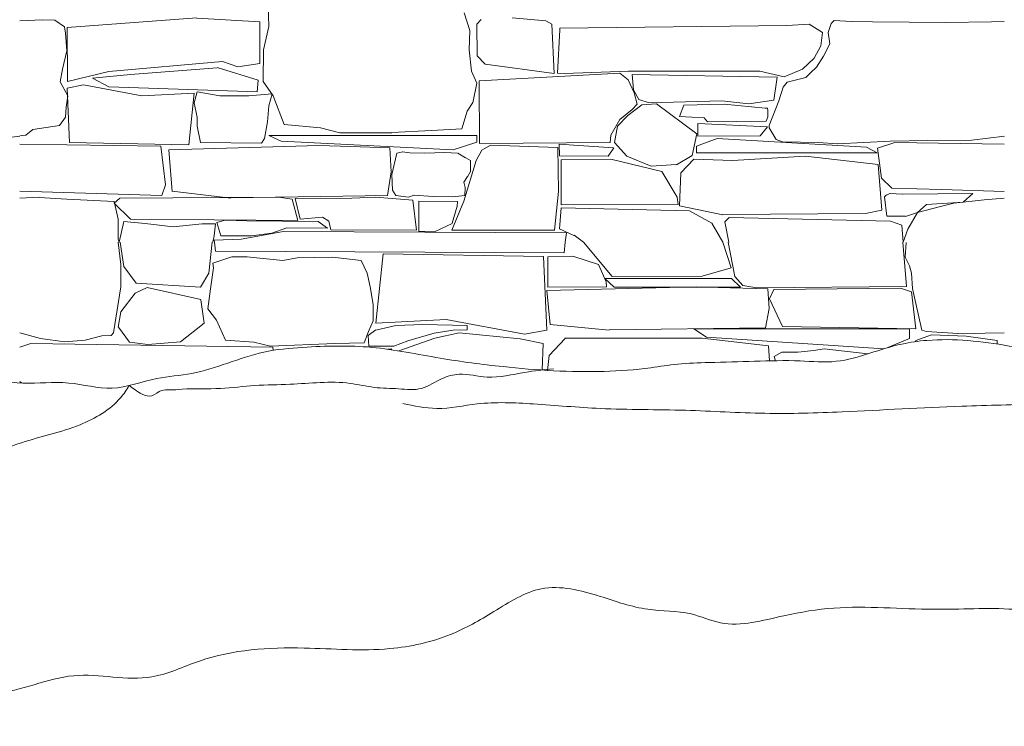
# Model space of a CAD drawing. Units: centimetres. Extents: x -13 to 19607, y 377 to 4710.
# Drawn here: x 6610 to 6770, y 3448 to 3563 of the extents above; entities that cross this region are included whole.
import ezdxf

# ---------------------------------------------------------------- set-up
doc = ezdxf.new("R2010")
doc.units = ezdxf.units.CM
for name, color, linetype, lineweight in [('betão ALC S', 250, 'Continuous', 0), ('revestimento de pedra ALC S', 253, 'Continuous', 0), ('terreno ALC S', 25, 'Continuous', 0)]:
    doc.layers.add(name, color=color, linetype=linetype, lineweight=lineweight)

msp = doc.modelspace()

# ---------------------------------------------------------------- hatches: boundary and pattern name
at = {"layer": 'betão ALC S'}
h = msp.add_hatch(dxfattribs=at)
h.set_pattern_fill('AR-SAND', color=256)
h.set_pattern_definition([(37.5, (4524.398, 1416.33), (-1.60003, 48.94132), [0, -38.608, 0, -43.18, 0, -41.275]), (7.5, (4524.4, 1416.33), (44.9523, 71.6825), [0, -20.828, 0, -34.798, 0, -13.335]), (327.5, (4493.156, 1416.33), (79.09924, 0.1437), [0, -12.7, 0, -45.72, 0, -59.69]), (317.5, (4493.156, 1416.33), (76.3556, 22.2929), [0, -6.35, 0, -29.972, 0, -34.29])])
h.paths.add_polyline_path([(6529.57939, 3606.89339), (6536.23393, 3624.02678), (6446.31173, 3624.02678), (6453.87761, 3606.89339), (6468.97403, 3416.51343), (6514.48297, 3416.51343)])
h.paths.add_polyline_path([(6901.23414, 3606.89723), (6907.88719, 3624.02678), (6817.96817, 3624.02678), (6825.53235, 3606.89723), (6840.62877, 3416.51726), (6886.13771, 3416.51726)])
h.paths.add_polyline_path([(7272.10342, 3606.89672), (7278.75667, 3624.02678), (7234.19132, 3624.02678), (7234.19132, 3416.51675), (7257.007, 3416.51675)])
h.paths.add_polyline_path([(7234.19132, 3624.02678), (7213.99132, 3624.02678), (7213.99132, 3426.03844), (7217.19132, 3426.03844, -0.414213562), (7218.69132, 3424.53844), (7218.69132, 3422.03844, -0.414213562), (7217.19132, 3420.53844), (7213.99132, 3420.53844), (7213.99132, 3416.51675), (7234.19132, 3416.51675)])
h.paths.add_polyline_path([(7213.99132, 3624.02678), (7188.83722, 3624.02678), (7196.40163, 3606.89672), (7210.74302, 3426.03844), (7213.99132, 3426.03844)])

# ---------------------------------------------------------------- linework, layer by layer
at = {"layer": 'revestimento de pedra ALC S', "linetype": 'Continuous'}
for p, q in [((6650.24537, 3561.58453), (6650.09853, 3565.05963)), ((6609.75278, 3562.51654), (6613.40314, 3562.66552)), ((6613.40337, 3562.67054), (6615.42227, 3562.60398)), ((6615.42197, 3562.59854), (6617.00067, 3561.54613)), ((6638.52137, 3562.97854), (6617.44372, 3561.43636)), ((6648.77537, 3562.33454), (6638.52238, 3562.97531)), ((6648.74337, 3555.58254), (6648.77378, 3562.33327)), ((6681.97337, 3563.80454), (6682.88841, 3560.96808)), ((6684.01137, 3561.99254), (6684.75828, 3562.75958)), ((6689.75737, 3563.02854), (6695.24375, 3562.5298)), ((6695.24337, 3562.52854), (6696.20928, 3561.99195)), ((6741.64737, 3562.05654), (6742.12495, 3562.5558)), ((6742.12337, 3562.55454), (6744.93577, 3562.38664)), ((6744.93737, 3562.39054), (6748.34113, 3562.34953)), ((6748.33737, 3562.35054), (6760.25074, 3562.22773)), ((6760.25339, 3562.22454), (6767.68116, 3562.34833)), ((6767.68138, 3562.34654), (6769.74486, 3562.43076)), ((6617.00457, 3561.55254), (6617.17418, 3560.53494)), ((6617.44337, 3561.43076), (6617.50397, 3552.64497)), ((6649.37737, 3557.81654), (6650.24722, 3561.58567)), ((6682.87737, 3560.97054), (6682.77682, 3557.82015)), ((6684.10137, 3556.82054), (6684.01065, 3561.99174)), ((6696.20937, 3561.99253), (6696.59783, 3553.96493)), ((6697.13737, 3554.02854), (6697.50006, 3561.04017)), ((6697.49937, 3561.04054), (6697.49937, 3561.34598)), ((6697.49938, 3561.34654), (6734.41294, 3561.77081)), ((6734.41338, 3561.76854), (6738.02335, 3561.98731)), ((6738.02338, 3561.98654), (6740.18709, 3560.59565)), ((6741.12337, 3560.63854), (6741.64597, 3562.05695)), ((6741.38137, 3558.79454), (6741.12423, 3560.63726)), ((6617.17337, 3560.53054), (6617.38863, 3557.6606)), ((6740.18737, 3560.59854), (6739.9172, 3558.48231)), ((6617.38937, 3557.67054), (6616.68765, 3554.66333)), ((6649.31737, 3552.65254), (6649.37741, 3557.81539)), ((6682.78737, 3557.81654), (6683.14898, 3554.32119)), ((6739.91737, 3558.48254), (6738.83491, 3556.43801)), ((6740.37337, 3556.75654), (6741.39011, 3558.7899)), ((6624.19877, 3554.29254), (6642.71365, 3555.92611)), ((6642.71337, 3555.92854), (6645.18698, 3555.03809)), ((6685.38337, 3555.46454), (6684.1021, 3556.82111)), ((6738.83537, 3556.43854), (6736.9385, 3554.68768)), ((6739.25137, 3554.99454), (6740.37338, 3556.75759)), ((6616.68637, 3554.65653), (6616.31029, 3552.63522)), ((6617.50397, 3552.65254), (6624.20131, 3554.28153)), ((6641.82738, 3554.90054), (6627.7624, 3553.78433)), ((6648.51537, 3552.90654), (6641.83201, 3554.91143)), ((6645.18537, 3555.03654), (6648.74312, 3555.58385)), ((6683.14937, 3554.32054), (6684.00886, 3552.36727)), ((6696.59737, 3553.96454), (6685.38241, 3555.45978)), ((6708.68139, 3554.32054), (6698.30367, 3553.98935)), ((6720.24337, 3554.32054), (6708.68117, 3554.32054)), ((6730.01737, 3554.32054), (6720.24337, 3554.32054)), ((6733.96137, 3553.44454), (6730.01776, 3554.32085)), ((6736.93937, 3554.68454), (6733.96076, 3553.44352)), ((6738.27137, 3554.06054), (6739.25093, 3554.99339)), ((6616.31097, 3552.63454), (6617.53315, 3550.32611)), ((6627.76337, 3553.78054), (6621.58433, 3553.23132)), ((6621.58437, 3553.23054), (6624.22228, 3551.80175)), ((6648.30537, 3550.98654), (6648.51408, 3552.90653)), ((6650.93737, 3550.34654), (6649.32164, 3552.6546)), ((6684.43937, 3542.62027), (6684.42472, 3552.74486)), ((6684.42537, 3552.74654), (6707.25144, 3553.99152)), ((6698.30337, 3553.98854), (6697.13802, 3554.02919)), ((6707.25737, 3553.99054), (6708.62729, 3552.94685)), ((6708.62337, 3552.94654), (6709.59114, 3550.79606)), ((6709.48137, 3551.29254), (6709.28232, 3553.78059)), ((6709.28337, 3553.78054), (6732.86948, 3553.35172)), ((6732.86937, 3553.35454), (6732.31527, 3549.61456)), ((6734.47738, 3552.55454), (6737.52504, 3553.33818)), ((6737.52537, 3553.33254), (6738.27094, 3554.06185)), ((6617.84517, 3542.73654), (6617.44236, 3551.59799)), ((6617.44377, 3551.59854), (6620.1177, 3552.10783)), ((6620.11737, 3552.10854), (6629.59035, 3550.31645)), ((6624.22237, 3551.80254), (6648.30654, 3550.98617)), ((6684.01137, 3552.36854), (6683.38212, 3549.22245)), ((6710.37737, 3549.73054), (6709.48424, 3551.29344)), ((6733.11537, 3549.51054), (6733.79999, 3551.75986)), ((6733.79937, 3551.76054), (6734.47535, 3552.55575)), ((6617.53537, 3550.33054), (6617.29246, 3548.46831)), ((6629.59138, 3550.32054), (6638.08304, 3550.78581)), ((6638.08337, 3550.78454), (6637.20024, 3542.39529)), ((6638.08337, 3549.22254), (6638.56995, 3550.98629)), ((6638.56737, 3550.98654), (6642.25719, 3550.34487)), ((6642.25737, 3550.34654), (6646.97957, 3550.34654)), ((6646.97937, 3550.34654), (6650.77202, 3550.68364)), ((6650.77137, 3550.68454), (6650.2108, 3548.72265)), ((6652.72737, 3545.65854), (6650.94047, 3550.34889)), ((6709.59337, 3550.79654), (6710.10771, 3548.99646)), ((6712.01938, 3549.21054), (6710.37794, 3549.73278)), ((6723.85938, 3549.49854), (6712.0191, 3549.20977)), ((6728.23937, 3549.03654), (6723.86036, 3549.49746)), ((6732.31737, 3549.61454), (6728.23917, 3549.03197)), ((6731.53937, 3545.49254), (6733.11746, 3549.50926)), ((6617.29137, 3548.47053), (6617.16625, 3546.89409)), ((6638.56737, 3546.82454), (6638.08757, 3549.22342)), ((6650.20937, 3548.72254), (6650.03, 3546.09184)), ((6683.37737, 3549.23054), (6682.46791, 3547.83611)), ((6709.28337, 3548.09854), (6707.26178, 3546.50264)), ((6708.58537, 3547.13654), (6710.86073, 3548.88671)), ((6710.11737, 3548.99054), (6709.29148, 3548.08961)), ((6710.86138, 3548.88454), (6713.2108, 3549.03449)), ((6713.21137, 3549.03654), (6719.79412, 3544.18637)), ((6716.94737, 3546.98854), (6717.68601, 3548.79399)), ((6717.68537, 3548.79454), (6724.20978, 3548.99224)), ((6724.20938, 3548.99254), (6730.87783, 3548.34724)), ((6730.87737, 3548.34454), (6731.29351, 3548.3168)), ((6731.29337, 3548.31653), (6731.3506, 3547.95028)), ((6731.35137, 3547.95054), (6731.33668, 3546.9368)), ((6617.16737, 3546.89054), (6616.1944, 3545.50065)), ((6638.56737, 3545.42254), (6638.56737, 3546.82444)), ((6682.46937, 3547.82854), (6681.57681, 3544.95266)), ((6707.26337, 3546.49854), (6705.83659, 3543.95085)), ((6706.91937, 3545.42254), (6708.58558, 3547.13625)), ((6720.96937, 3546.74054), (6716.94722, 3546.99191)), ((6721.51337, 3546.09254), (6720.96822, 3546.73987)), ((6731.03537, 3546.23254), (6721.5138, 3546.09252)), ((6731.33737, 3546.93654), (6731.03596, 3546.23327)), ((6611.87537, 3544.85054), (6610.72668, 3543.96698)), ((6616.19178, 3545.50054), (6611.87507, 3544.84368)), ((6639.13737, 3542.74853), (6638.57019, 3545.42224)), ((6650.02937, 3546.09254), (6649.50246, 3543.39227)), ((6658.62937, 3545.12454), (6652.72691, 3545.66109)), ((6661.77137, 3544.35254), (6658.62782, 3545.11714)), ((6676.64138, 3544.70654), (6670.2272, 3544.3551)), ((6681.57337, 3544.95254), (6676.64173, 3544.70597)), ((6706.38937, 3542.77454), (6706.91915, 3545.42328)), ((6719.94737, 3543.77254), (6719.95501, 3545.84332)), ((6719.95538, 3545.84454), (6731.26534, 3545.29731)), ((6731.25737, 3545.31054), (6730.08014, 3543.86172)), ((6732.67938, 3543.23853), (6731.53836, 3545.11296)), ((6731.53937, 3545.11454), (6731.53937, 3545.4935)), ((6609.7437, 3543.80454), (6604.47907, 3543.11186)), ((6610.72737, 3543.95854), (6609.7615, 3543.83146)), ((6649.49737, 3543.39054), (6649.02505, 3542.66063)), ((6684.01137, 3543.90454), (6650.20937, 3543.90454)), ((6650.20937, 3543.88854), (6652.21212, 3542.94612)), ((6670.22737, 3544.35254), (6661.77057, 3544.35254)), ((6684.01137, 3542.79454), (6684.01137, 3543.90456)), ((6705.83737, 3543.95054), (6705.7077, 3542.75113)), ((6719.77537, 3544.16254), (6719.0266, 3540.66847)), ((6723.08137, 3543.39254), (6719.74515, 3542.16932)), ((6730.09737, 3543.85054), (6719.95768, 3543.7707)), ((6747.35537, 3542.01654), (6723.08022, 3543.39052)), ((6733.71537, 3542.85054), (6732.67943, 3543.23899)), ((6757.32538, 3543.06054), (6751.23172, 3542.95364)), ((6764.50739, 3543.11054), (6757.32577, 3543.06032)), ((6769.77137, 3543.80454), (6764.50674, 3543.11186)), ((6632.68337, 3542.17654), (6609.74371, 3542.50423)), ((6637.20337, 3542.39654), (6617.84575, 3542.73613)), ((6633.42337, 3535.86054), (6632.6801, 3542.17796)), ((6658.34738, 3542.26454), (6633.98791, 3541.54812)), ((6633.98937, 3541.54654), (6634.49674, 3534.82426)), ((6649.02937, 3542.66254), (6639.13777, 3542.75085)), ((6652.21138, 3542.94654), (6680.16959, 3541.57162)), ((6661.81538, 3542.15654), (6658.34704, 3542.2638)), ((6669.90537, 3541.90654), (6661.81572, 3542.15932)), ((6670.08937, 3538.00654), (6669.90656, 3541.90626)), ((6680.16937, 3541.57054), (6684.01178, 3542.79305)), ((6684.83737, 3541.53054), (6683.91973, 3539.83652)), ((6705.71159, 3542.74854), (6684.43998, 3542.61963)), ((6686.25137, 3542.32254), (6684.8313, 3541.53365)), ((6697.17938, 3541.93854), (6686.25118, 3542.32422)), ((6697.31937, 3534.78854), (6697.17917, 3541.93837)), ((6697.43537, 3542.49854), (6706.26906, 3541.89627)), ((6697.44937, 3540.57868), (6697.43674, 3542.49844)), ((6706.27737, 3541.89054), (6705.3698, 3540.55951)), ((6708.38537, 3540.51054), (6706.38827, 3542.77379)), ((6719.74537, 3542.16854), (6719.74537, 3541.05852)), ((6739.54937, 3542.74054), (6733.71561, 3542.8506)), ((6742.64537, 3542.55454), (6739.54934, 3542.74029)), ((6751.23137, 3542.95254), (6742.64505, 3542.5532)), ((6749.09537, 3541.07454), (6747.3563, 3542.01648)), ((6751.97537, 3542.73654), (6749.16058, 3541.82859)), ((6749.16337, 3541.82054), (6749.80866, 3536.98117)), ((6769.74537, 3542.48454), (6751.97519, 3542.73838)), ((6670.22737, 3537.54054), (6671.05435, 3541.01364)), ((6671.05337, 3541.01454), (6671.97983, 3541.22373)), ((6671.97738, 3541.23054), (6673.12132, 3541.08003)), ((6673.12336, 3541.07054), (6675.55589, 3541.0133)), ((6675.55539, 3541.01454), (6678.81932, 3541.1187)), ((6678.81937, 3541.11854), (6680.90956, 3541.01403)), ((6680.91737, 3541.01054), (6682.21397, 3540.25992)), ((6683.91537, 3539.83654), (6681.93274, 3533.22814)), ((6682.21737, 3540.27054), (6683.01611, 3539.85017)), ((6683.00737, 3539.84454), (6683.00737, 3538.02786)), ((6705.36337, 3540.56054), (6697.44839, 3540.57844)), ((6697.71737, 3539.93054), (6705.81275, 3540.03047)), ((6697.72537, 3532.61454), (6697.72537, 3539.93774)), ((6705.82137, 3540.03854), (6714.09573, 3538.03275)), ((6712.35737, 3538.88654), (6708.386, 3540.5111)), ((6719.02937, 3540.66654), (6716.45836, 3539.15426)), ((6719.30937, 3540.03854), (6717.17079, 3537.81454)), ((6725.60737, 3539.84654), (6719.30886, 3540.03739)), ((6719.74537, 3541.05854), (6749.09537, 3541.05854)), ((6737.47138, 3540.52854), (6725.6063, 3539.84405)), ((6749.25537, 3539.16454), (6737.47234, 3540.52404)), ((6716.45537, 3539.15854), (6712.35637, 3538.88977)), ((6749.85337, 3531.78654), (6749.25511, 3539.16472)), ((6669.49137, 3534.15854), (6670.09, 3538.00665)), ((6670.33137, 3535.02654), (6670.22874, 3537.54085)), ((6682.51737, 3537.21054), (6681.94333, 3536.33039)), ((6683.00737, 3538.02854), (6682.52278, 3537.20478)), ((6714.09537, 3538.03254), (6716.59521, 3533.86638)), ((6717.16937, 3537.81454), (6716.94562, 3532.4448)), ((6749.80337, 3536.98054), (6751.48004, 3535.35054)), ((6632.83137, 3534.12854), (6633.42634, 3535.85927)), ((6681.93737, 3536.33054), (6682.11061, 3535.42109)), ((6682.11737, 3535.41054), (6682.06623, 3534.13196)), ((6751.48137, 3535.35054), (6759.60864, 3535.12479)), ((6759.60737, 3535.12454), (6769.74403, 3534.80778)), ((6612.87137, 3533.85054), (6609.74363, 3533.73177)), ((6609.74457, 3534.84854), (6632.8313, 3534.12712)), ((6617.37977, 3533.54054), (6612.87192, 3533.84614)), ((6625.06137, 3533.17854), (6617.37968, 3533.54431)), ((6625.98737, 3533.71854), (6625.11096, 3532.88027)), ((6651.8037, 3533.85854), (6625.98808, 3533.71748)), ((6634.49537, 3534.82454), (6644.0728, 3533.74036)), ((6644.07337, 3533.74654), (6669.49207, 3534.15649)), ((6653.99538, 3533.53054), (6651.80296, 3533.85705)), ((6654.92737, 3530.08454), (6653.99896, 3533.53274)), ((6654.51737, 3533.65054), (6663.72502, 3533.7313)), ((6655.29937, 3530.30254), (6654.52622, 3533.65268)), ((6663.73337, 3533.73254), (6667.55872, 3533.88554)), ((6667.55937, 3533.88454), (6673.65182, 3533.40104)), ((6670.86938, 3534.14053), (6670.33059, 3535.02562)), ((6672.91737, 3533.85854), (6670.86876, 3534.14109)), ((6673.82937, 3534.19654), (6672.91727, 3533.85874)), ((6676.95938, 3533.98054), (6673.82941, 3534.19638)), ((6680.15137, 3533.92854), (6676.9582, 3533.98088)), ((6682.05737, 3534.13054), (6680.14194, 3533.92159)), ((6696.63137, 3528.51254), (6697.31619, 3534.78969)), ((6716.59737, 3533.87054), (6716.7766, 3532.66721)), ((6750.31137, 3533.92454), (6750.69429, 3530.76566)), ((6750.63737, 3534.23054), (6750.31273, 3533.93088)), ((6751.13337, 3534.46854), (6750.63716, 3534.22044)), ((6753.23937, 3534.35454), (6751.13384, 3534.46834)), ((6764.65737, 3534.47054), (6753.24395, 3534.35526)), ((6763.09937, 3533.07054), (6764.65245, 3534.46823)), ((6766.50337, 3533.42054), (6769.74438, 3533.72628)), ((6625.72937, 3530.32653), (6625.0641, 3533.17754)), ((6625.11138, 3532.87853), (6627.74037, 3530.29209)), ((6673.65137, 3533.40054), (6674.24681, 3528.53806)), ((6680.90937, 3533.19254), (6674.58226, 3533.22619)), ((6674.58337, 3533.22654), (6674.58337, 3528.36274)), ((6681.94137, 3533.22654), (6679.95559, 3528.51057)), ((6680.01937, 3529.62854), (6680.84916, 3532.39434)), ((6680.84937, 3532.39453), (6680.90929, 3533.19339)), ((6697.44937, 3528.74654), (6697.72599, 3532.13487)), ((6716.77821, 3532.67054), (6697.72428, 3532.62)), ((6697.72537, 3532.13454), (6718.61745, 3531.63714)), ((6716.94737, 3532.44454), (6724.01169, 3531.03175)), ((6755.63737, 3531.38054), (6757.11622, 3532.67446)), ((6755.63737, 3531.38054), (6759.63063, 3532.43134)), ((6757.11937, 3532.67054), (6763.1009, 3533.06928)), ((6759.63137, 3532.43054), (6761.545, 3532.90892)), ((6761.54337, 3532.91054), (6766.50395, 3533.41929)), ((6625.72937, 3527.03454), (6625.72937, 3530.32834)), ((6627.73737, 3530.29054), (6654.91656, 3530.07986)), ((6658.95738, 3530.62454), (6655.29982, 3530.30372)), ((6659.95937, 3529.99254), (6658.95864, 3530.62454)), ((6718.61737, 3531.64054), (6722.21335, 3529.64288)), ((6724.01335, 3531.04454), (6747.18675, 3531.21245)), ((6725.05137, 3530.57254), (6724.34229, 3529.89573)), ((6751.26337, 3529.99254), (6725.05184, 3530.57498)), ((6747.18737, 3531.21254), (6749.85201, 3531.78864)), ((6750.69737, 3530.77054), (6753.68537, 3530.76701)), ((6753.68137, 3530.76054), (6755.63699, 3531.37807)), ((6754.07137, 3528.69054), (6755.63979, 3531.3791)), ((6626.64137, 3529.90454), (6625.91536, 3526.58582)), ((6630.14137, 3529.62654), (6626.64075, 3529.90657)), ((6634.66537, 3529.07054), (6630.14255, 3529.62432)), ((6639.41537, 3529.53654), (6634.66395, 3529.07074)), ((6641.54537, 3529.53654), (6639.41637, 3529.53654)), ((6641.35137, 3527.60454), (6641.54461, 3529.53682)), ((6641.77337, 3529.74454), (6642.41494, 3527.6061)), ((6642.31737, 3529.94854), (6641.77359, 3529.74463)), ((6643.14937, 3530.11454), (6642.31721, 3529.94811)), ((6646.67337, 3530.03854), (6643.15021, 3530.11512)), ((6658.24937, 3529.93054), (6646.67388, 3530.03871)), ((6650.68737, 3528.02254), (6653.16651, 3528.89748)), ((6653.15737, 3528.89054), (6659.76124, 3528.84901)), ((6659.77137, 3528.85654), (6658.24902, 3529.93108)), ((6660.32737, 3528.57654), (6659.95835, 3529.99103)), ((6677.27137, 3528.29654), (6680.02306, 3529.62135)), ((6699.82337, 3527.67654), (6697.44834, 3528.74524)), ((6722.21137, 3529.64054), (6724.01502, 3526.57451)), ((6724.34337, 3529.89654), (6724.99198, 3526.57263)), ((6753.08337, 3529.31654), (6751.26285, 3529.99077)), ((6753.31737, 3526.56854), (6753.08187, 3529.31587)), ((6753.34137, 3526.56854), (6754.0703, 3528.68894)), ((6625.91537, 3526.58654), (6625.72913, 3527.03349)), ((6641.09737, 3526.58454), (6641.35204, 3527.60316)), ((6645.75338, 3527.04054), (6641.35061, 3526.86675)), ((6642.41337, 3527.60654), (6647.41437, 3527.60654)), ((6652.60738, 3528.31054), (6645.75389, 3527.04145)), ((6647.41537, 3527.60454), (6650.687, 3528.02395)), ((6698.57737, 3528.08654), (6652.60592, 3528.31078)), ((6674.24937, 3528.53854), (6660.32763, 3528.57721)), ((6674.57738, 3528.37054), (6677.26656, 3528.30414)), ((6679.95337, 3528.51254), (6696.63197, 3528.51254)), ((6698.41537, 3526.57654), (6698.57866, 3528.0869)), ((6701.35337, 3526.57654), (6699.82489, 3527.68038)), ((6626.16337, 3522.93996), (6625.72366, 3526.5674)), ((6626.04937, 3526.56796), (6626.6398, 3522.60389)), ((6640.47937, 3521.53996), (6641.02575, 3526.56635)), ((6641.35137, 3526.86654), (6641.3834, 3526.5847)), ((6641.37737, 3526.57195), (6641.54333, 3525.10612)), ((6698.22737, 3524.82596), (6698.41299, 3526.55832)), ((6701.37137, 3526.55796), (6706.05246, 3520.99948)), ((6725.36937, 3522.37796), (6724.02696, 3526.5541)), ((6724.88137, 3526.55395), (6725.97193, 3520.96516)), ((6753.88137, 3519.37396), (6753.26618, 3526.55084)), ((6753.82937, 3526.50195), (6753.66196, 3524.11642)), ((6641.11337, 3523.13596), (6644.19499, 3524.20261)), ((6641.55737, 3525.09196), (6698.2367, 3524.81549)), ((6644.19537, 3524.19996), (6646.67757, 3524.19996)), ((6646.67737, 3524.19996), (6652.50279, 3523.58679)), ((6652.50337, 3523.58796), (6654.81125, 3524.03825)), ((6654.81136, 3524.04196), (6660.57369, 3524.11583)), ((6660.57337, 3524.11396), (6665.2333, 3523.59622)), ((6667.62537, 3513.38796), (6668.81355, 3524.67499)), ((6668.80937, 3524.67596), (6694.85337, 3524.21907)), ((6694.85337, 3524.21795), (6695.39534, 3512.29527)), ((6695.54937, 3519.26396), (6695.54937, 3524.20636)), ((6695.54939, 3524.20596), (6699.62322, 3524.27385)), ((6699.62337, 3524.27396), (6703.79054, 3522.92978)), ((6753.66137, 3524.11796), (6754.37575, 3522.74423)), ((6626.16337, 3519.28996), (6626.16337, 3522.94116)), ((6626.64137, 3522.60396), (6628.6448, 3519.88518)), ((6640.74137, 3518.99796), (6641.21356, 3522.38177)), ((6641.21337, 3522.38195), (6641.11422, 3523.13551)), ((6665.23337, 3523.59996), (6666.21795, 3521.50786)), ((6703.78737, 3522.91995), (6705.05119, 3520.11163)), ((6720.67537, 3521.05396), (6725.36966, 3522.37415)), ((6754.37737, 3522.73196), (6754.70255, 3521.53971)), ((6639.13337, 3519.25995), (6640.48044, 3521.53948)), ((6666.21537, 3521.50796), (6666.67198, 3519.29028)), ((6725.42937, 3520.68996), (6704.85937, 3520.68996)), ((6704.85938, 3520.68995), (6706.33923, 3519.26121)), ((6706.05344, 3520.99996), (6720.67634, 3521.05293)), ((6726.89737, 3519.26396), (6725.4293, 3520.68877)), ((6725.97737, 3520.97196), (6727.26455, 3519.52396)), ((6754.69737, 3521.54995), (6754.83974, 3519.02316)), ((6624.95337, 3511.82996), (6626.16319, 3519.2901)), ((6628.50937, 3518.26396), (6630.4705, 3519.19286)), ((6628.65337, 3519.89196), (6639.13333, 3519.26319)), ((6630.46937, 3519.19396), (6639.16233, 3517.23114)), ((6666.67137, 3519.28996), (6667.18291, 3516.4401)), ((6719.79338, 3519.28996), (6695.43445, 3518.70303)), ((6705.13741, 3519.29796), (6695.54927, 3519.26371)), ((6705.03737, 3520.11196), (6705.12762, 3519.29975)), ((6706.33937, 3519.25996), (6726.89737, 3519.25996)), ((6723.26137, 3519.20196), (6719.79291, 3519.29089)), ((6731.35137, 3518.99596), (6723.26163, 3519.20337)), ((6727.26937, 3519.51996), (6729.53158, 3519.13217)), ((6729.53137, 3519.13196), (6753.88013, 3519.37789)), ((6752.90937, 3519.09996), (6732.30883, 3518.85472)), ((6754.65737, 3518.52796), (6752.90578, 3519.09295)), ((6626.17137, 3515.25596), (6628.51082, 3518.26364)), ((6640.32537, 3515.72996), (6640.7426, 3518.99803)), ((6695.43337, 3518.69995), (6695.94379, 3513.18773)), ((6731.53537, 3515.79795), (6731.35087, 3518.99583)), ((6732.30737, 3518.85596), (6731.60835, 3517.3881)), ((6755.40137, 3512.49396), (6754.66241, 3518.52848)), ((6754.83937, 3519.02396), (6755.39926, 3516.59792)), ((6639.16337, 3517.22796), (6639.72202, 3513.39748)), ((6667.18337, 3516.43996), (6667.18337, 3513.77416)), ((6731.60937, 3517.38796), (6733.69998, 3512.85855)), ((6755.40137, 3516.59796), (6756.36256, 3512.27287)), ((6625.76537, 3512.73995), (6626.17112, 3515.25544)), ((6641.71937, 3513.87996), (6640.32912, 3515.73352)), ((6730.93737, 3512.64195), (6731.53449, 3515.79796)), ((6627.56537, 3510.30596), (6625.76946, 3512.74313)), ((6639.71937, 3513.39796), (6635.8532, 3510.3911)), ((6643.16737, 3510.66195), (6641.71937, 3513.87955)), ((6667.17737, 3513.77196), (6666.4151, 3512.05693)), ((6679.04938, 3514.01396), (6667.62412, 3513.38795)), ((6670.84137, 3513.02796), (6667.62592, 3512.30193)), ((6675.24338, 3513.19196), (6670.84087, 3513.02687)), ((6682.45337, 3513.00796), (6675.24394, 3513.1928)), ((6691.79537, 3511.60796), (6679.05043, 3514.01902)), ((6682.45337, 3512.30396), (6682.45337, 3513.00682)), ((6695.93937, 3513.18796), (6705.51761, 3512.30113)), ((6705.51937, 3512.30396), (6730.93711, 3512.64284)), ((6733.70737, 3512.86196), (6755.40026, 3512.4943)), ((6609.74457, 3511.82596), (6613.11497, 3510.91859)), ((6620.37698, 3510.63996), (6623.10097, 3511.34037)), ((6623.10138, 3511.33196), (6624.61675, 3511.40648)), ((6624.61597, 3511.41596), (6624.95398, 3511.82905)), ((6666.41737, 3512.05196), (6665.7164, 3510.20404)), ((6667.62537, 3512.30396), (6666.39717, 3511.41697)), ((6666.39737, 3511.41596), (6666.48108, 3509.65831)), ((6672.81337, 3510.53196), (6677.09346, 3511.78024)), ((6677.09337, 3511.77796), (6680.16212, 3512.27289)), ((6677.20537, 3510.94996), (6681.14664, 3511.82574)), ((6680.16138, 3512.27196), (6682.45216, 3512.30377)), ((6681.14538, 3511.82996), (6691.07639, 3510.86894)), ((6695.39337, 3512.29596), (6691.79604, 3511.61079)), ((6754.32737, 3512.50196), (6719.29137, 3512.50196)), ((6719.29137, 3512.47996), (6721.36715, 3511.15908)), ((6721.36737, 3511.15996), (6750.16505, 3509.24022)), ((6754.32737, 3510.94596), (6754.32737, 3512.50194)), ((6755.40137, 3510.57996), (6757.94768, 3511.51801)), ((6756.35537, 3512.27196), (6757.11767, 3512.06022)), ((6757.11737, 3512.05996), (6763.06618, 3511.70482)), ((6757.94737, 3511.51996), (6763.55357, 3511.28309)), ((6763.06738, 3511.70596), (6766.62532, 3511.80761)), ((6763.55338, 3511.28195), (6768.60767, 3510.58001)), ((6766.62569, 3511.80596), (6769.74462, 3511.82648)), ((6611.52537, 3510.09196), (6609.74186, 3509.51666)), ((6650.89737, 3509.53396), (6611.52739, 3510.09635)), ((6613.11338, 3510.91196), (6617.07127, 3510.39121)), ((6617.07197, 3510.39796), (6620.37694, 3510.63977)), ((6630.57337, 3509.93596), (6627.56563, 3510.30423)), ((6635.84738, 3510.39796), (6630.57383, 3509.93539)), ((6647.78337, 3510.31996), (6643.16802, 3510.66181)), ((6650.50737, 3509.65796), (6647.78268, 3510.31845)), ((6660.96937, 3510.09396), (6650.50885, 3509.65812)), ((6650.95675, 3509.00089), (6650.8941, 3509.53338)), ((6665.72538, 3510.20996), (6660.96959, 3510.09397)), ((6666.48137, 3509.65796), (6670.54717, 3509.65796)), ((6670.54737, 3509.65796), (6672.81393, 3510.52966)), ((6671.36204, 3508.90928), (6677.20384, 3510.95379)), ((6691.07737, 3510.86596), (6694.81776, 3510.09213)), ((6694.81737, 3510.09395), (6694.63329, 3505.79893)), ((6695.77137, 3508.15396), (6698.36424, 3510.94612)), ((6698.36137, 3510.94996), (6720.66137, 3510.94996)), ((6720.65937, 3510.94996), (6731.42833, 3509.70745)), ((6731.42937, 3509.71195), (6731.61878, 3507.28768)), ((6750.81771, 3509.43437), (6754.33082, 3510.93991)), ((6755.31539, 3510.41579), (6755.40242, 3510.57897)), ((6768.60737, 3510.58196), (6768.60737, 3510.01861)), ((6670.13938, 3509.22396), (6669.56363, 3509.18078)), ((6670.14499, 3509.09756), (6670.13709, 3509.22401)), ((6695.53627, 3505.74306), (6695.7697, 3508.155)), ((6732.34537, 3508.02396), (6733.58021, 3508.6825)), ((6732.55447, 3507.30808), (6732.34562, 3508.02408)), ((6733.58137, 3508.68196), (6736.21557, 3508.68196)), ((6736.21537, 3508.68196), (6738.82703, 3508.95978)), ((6738.82737, 3508.95996), (6740.5019, 3509.25544)), ((6740.50137, 3509.25396), (6747.56452, 3508.42304)), ((6609.74537, 3503.95196), (6610.00665, 3503.69795)), ((6609.76737, 3503.79196), (6609.79275, 3503.70857))]:
    msp.add_line(p, q, dxfattribs=at)
at = {"layer": 'terreno ALC S'}
for points, knots in [([(6521.05142, 3499.34774), (6523.06539, 3500.03825), (6529.59269, 3502.33061), (6538.23806, 3507.99677), (6548.59045, 3506.63077), (6555.21189, 3506.57234), (6559.80222, 3502.52208), (6564.09957, 3505.58674), (6570.2711, 3505.33246), (6576.48012, 3505.82035), (6583.01913, 3505.05467), (6587.80817, 3502.93388), (6593.01307, 3501.65318), (6598.33541, 3501.63644), (6603.74855, 3504.55046), (6610.32794, 3503.28419), (6617.56796, 3504.21508), (6624.89484, 3502.03216), (6631.40822, 3504.66948), (6639.90358, 3505.10076), (6647.40807, 3508.81841), (6657.36161, 3509.66504), (6667.01438, 3509.92458), (6677.7447, 3507.6406), (6690.29058, 3505.99451), (6701.76805, 3505.263), (6711.25151, 3505.94311), (6716.89528, 3506.89312), (6722.54615, 3507.04295), (6729.17656, 3507.20313), (6736.05363, 3507.4481), (6742.39352, 3506.83104), (6747.86184, 3508.49514), (6752.64453, 3510.06854), (6760.2757, 3511.12603), (6768.79051, 3510.16245), (6777.62525, 3508.35132), (6782.6905, 3510.68812), (6787.86346, 3510.55641), (6794.76039, 3509.77652), (6803.1414, 3509.6202), (6811.02307, 3509.32199), (6817.45914, 3508.27946), (6824.42734, 3507.58977), (6829.58142, 3505.3707), (6833.11707, 3504.62559), (6833.65043, 3504.52064)], [0.665587457, 0.665587457, 0.665587457, 0.665587457, 7.080356657, 21.48770571, 29.777918006, 37.823510917, 40.701408171, 46.48026619, 50.532407456, 59.338634407, 65.096245881, 70.043567735, 74.94314312, 81.166600465, 85.458920994, 92.814188538, 100.27305901, 107.366058511, 114.782151949, 120.539763423, 132.751086582, 139.156193694, 150.364513091, 161.588058735, 171.911510705, 188.349424929, 195.961668497, 200.384548208, 205.494488976, 212.890269193, 220.283737032, 226.172469866, 231.758089423, 237.203918619, 241.302807134, 254.713232337, 263.034975645, 267.258680679, 270.924891996, 278.341451942, 288.163224078, 296.027727294, 301.968138457, 307.723331258, 316.934953845, 318.565281005, 318.565281005, 318.565281005, 318.565281005]), ([(6627.50315, 3503.2724), (6627.81191, 3503.05098), (6628.50746, 3502.55546), (6629.63146, 3501.77229), (6631.37137, 3501.33138), (6632.57362, 3502.68446), (6634.35659, 3502.50443), (6637.50935, 3502.86665), (6642.17863, 3502.61326), (6647.99706, 3503.43729), (6655.02793, 3503.37297), (6661.56039, 3504.23196), (6667.36019, 3502.82731), (6671.21161, 3502.83513), (6675.16706, 3502.3423), (6678.04232, 3504.49909), (6681.71652, 3505.45676), (6686.24119, 3504.1489), (6691.33565, 3505.47678), (6694.92666, 3505.83855), (6696.47127, 3505.99415)], [2.426920282, 2.426920282, 2.426920282, 2.426920282, 3.568675758, 5.000597922, 6.594582668, 8.360634243, 9.697531553, 11.706705618, 17.973290059, 23.58130338, 29.291531426, 39.071652633, 43.040440237, 46.98766549, 50.737348228, 54.421492341, 57.27657512, 61.850607475, 68.034800062, 72.702571477, 72.702571477, 72.702571477, 72.702571477]), ([(6562.61701, 3504.37445), (6563.12865, 3503.36865), (6563.98994, 3501.22809), (6563.13947, 3498.22331), (6559.68571, 3495.68706), (6565.64582, 3494.92099), (6569.74255, 3492.32273), (6577.91459, 3494.33916), (6587.26061, 3488.77208), (6599.30743, 3489.25703), (6609.91255, 3494.41247), (6618.99602, 3496.14866), (6625.20304, 3499.76614), (6627.09632, 3502.57408), (6627.4902, 3503.26938)], [1.445832318, 1.445832318, 1.445832318, 1.445832318, 4.714835159, 8.343962757, 10.595111411, 13.997059861, 19.636043713, 27.696865184, 35.961747187, 51.350576035, 61.241863561, 71.208448916, 79.133267374, 81.556856916, 81.556856916, 81.556856916, 81.556856916]), ([(6672.00862, 3500.35633), (6673.84079, 3499.96854), (6677.86239, 3499.11733), (6684.91579, 3500.73957), (6693.82543, 3500.32716), (6705.06964, 3499.31458), (6717.6465, 3499.43732), (6730.73194, 3498.56246), (6745.7071, 3499.03358), (6760.67241, 3499.98195), (6773.29197, 3500.16501), (6782.26768, 3500.7686), (6788.96374, 3496.92782), (6797.84237, 3497.18242), (6806.92203, 3494.96944), (6815.70275, 3497.31974), (6823.05193, 3496.43076), (6828.96615, 3497.6397), (6832.44811, 3497.73227), (6834.1901, 3497.71499)], [0, 0, 0, 0, 5.557051379, 12.197659654, 21.303294416, 32.205805228, 46.081497944, 58.985299517, 71.515556127, 91.010463922, 103.851022842, 109.657896829, 117.464825782, 125.947827758, 135.841411287, 145.006040483, 152.52276118, 157.760523264, 162.978563075, 162.978563075, 162.978563075, 162.978563075]), ([(6518.52163, 3467.44465), (6519.75056, 3467.6292), (6524.64985, 3468.43132), (6533.87027, 3471.2728), (6548.97252, 3467.12557), (6563.52568, 3469.27961), (6577.08845, 3467.10308), (6586.44657, 3462.31149), (6594.51947, 3455.03474), (6606.64287, 3451.84668), (6618.13437, 3457.83794), (6629.92557, 3454.46919), (6641.6285, 3460.25631), (6654.94522, 3461.05105), (6668.62017, 3459.83333), (6679.29554, 3462.17233), (6686.95085, 3466.53999), (6694.62239, 3471.61999), (6703.70611, 3469.31964), (6711.39261, 3466.48963), (6718.27092, 3466.812), (6725.28013, 3463.57204), (6733.29625, 3465.9493), (6744.6698, 3467.79779), (6757.29826, 3466.52691), (6770.16463, 3467.45817), (6780.26784, 3465.7873), (6789.24196, 3470.38906), (6799.60965, 3471.20035), (6811.45792, 3472.06526), (6822.5143, 3468.39249), (6830.94184, 3465.90576), (6835.82184, 3464.39074), (6836.85822, 3464.06742)], [2.261846051, 2.261846051, 2.261846051, 2.261846051, 5.993986859, 17.151476347, 30.505861412, 51.504707974, 60.715847726, 71.257603145, 82.507202846, 93.180520414, 106.379532757, 119.075203827, 127.223929823, 144.392680744, 158.328028834, 168.421907709, 176.404559329, 184.984012158, 194.608744061, 202.6195382, 209.723594715, 214.705708655, 225.077164704, 233.284221083, 249.567880824, 262.548449876, 272.284360573, 279.076571773, 291.943073285, 303.206013751, 314.340395188, 326.416465499, 329.672835587, 329.672835587, 329.672835587, 329.672835587])]:
    msp.add_open_spline(points, degree=3, knots=knots, dxfattribs=at)

doc.saveas('drawing.dxf')
